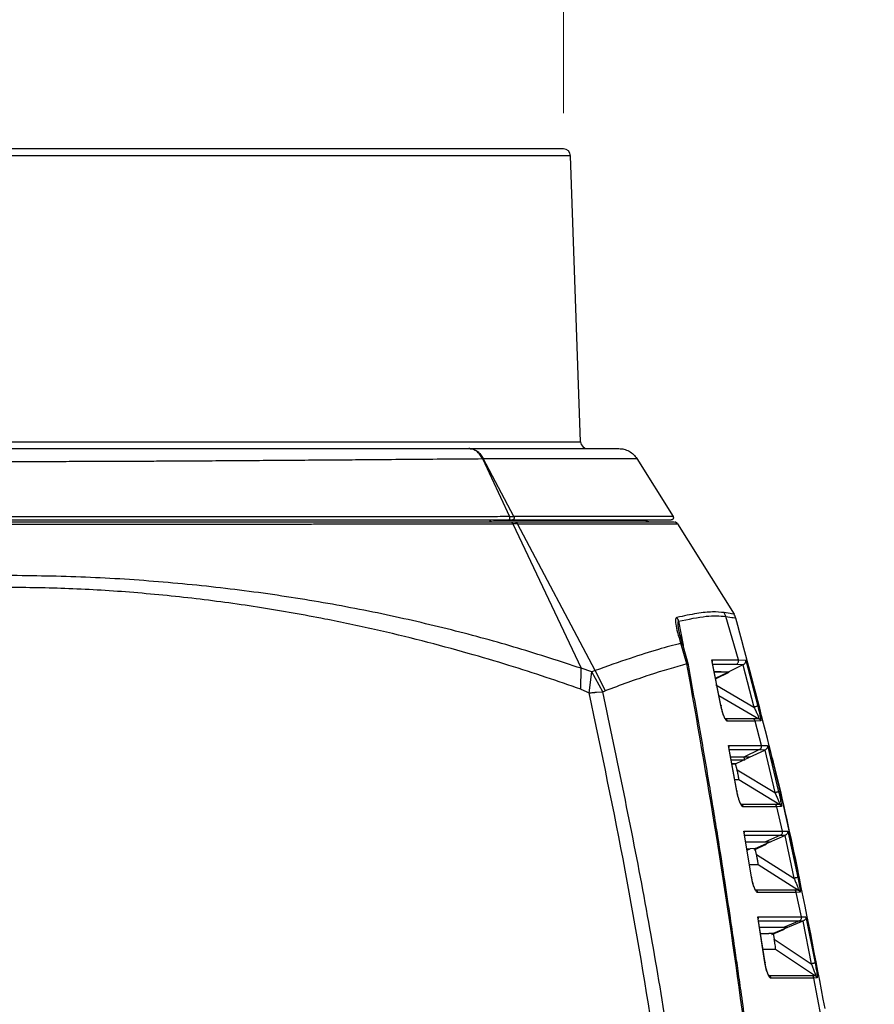
# Model space of a CAD drawing. Units: millimetres. Extents: x 12 to 408, y 5 to 292.
# Drawn here: x 330 to 354, y 237 to 264 of the extents above; entities that cross this region are included whole.
import ezdxf

# ---------------------------------------------------------------- set-up
doc = ezdxf.new("R2010")
doc.units = ezdxf.units.MM
doc.styles.add('SLDTEXTSTYLE0', font='TXT', dxfattribs={"width": 0.605})
doc.dimstyles.new('SLDDIMSTYLE0', dxfattribs={"dimtxt": 3.081982, "dimasz": 3, "dimexe": 0, "dimexo": 0.0625, "dimgap": 0.770496, "dimtad": 1, "dimdec": 0, "dimlfac": 5, "dimrnd": 1e-09, "dimzin": 12, "dimdsep": 46, "dimtxsty": 'SLDTEXTSTYLE0', "dimsah": 1, "dimcen": 0.09, "dimadec": 0, "dimazin": 3, "dimtfac": 1, "dimtofl": 0, "dimtmove": 0, "dimatfit": 3, "dimfxl": 0, "dimfrac": 2, "dimtolj": 1, "dimtzin": 12, "dimarcsym": 0})

# ---------------------------------------------------------------- blocks, each defined once
blk = doc.blocks.new('_D_9')
at = {"color": 7, "linetype": 'Continuous', "lineweight": 18}
for p, q in [((290.929, 220.179), (290.929, 282.784)), ((368.052, 220.179), (368.052, 282.784)), ((290.929, 281.784), (368.052, 281.784))]:
    blk.add_line(p, q, dxfattribs=at)
for points in [[(290.929, 281.784), (293.929, 281.034), (293.929, 282.534)], [(368.052, 281.784), (365.052, 282.534), (365.052, 281.034)]]:
    blk.add_solid(points, dxfattribs=at)
at = {"color": 7, "linetype": 'Continuous', "lineweight": 18, "insert": (325.963, 285.877), "char_height": 3.175, "attachment_point": 1, "style": 'SLDTEXTSTYLE0'}
blk.add_mtext('386', dxfattribs=at)
blk = doc.blocks.new('_D_11')
at = {"color": 7, "linetype": 'Continuous', "lineweight": 18}
for p, q in [((313.772, 261.784), (313.772, 273.784)), ((345.21, 261.784), (345.21, 273.784)), ((345.21, 272.784), (313.772, 272.784))]:
    blk.add_line(p, q, dxfattribs=at)
for points in [[(313.772, 272.784), (316.772, 272.034), (316.772, 273.534)], [(345.21, 272.784), (342.21, 273.534), (342.21, 272.034)]]:
    blk.add_solid(points, dxfattribs=at)
at = {"color": 7, "linetype": 'Continuous', "lineweight": 18, "insert": (325.963, 276.877), "char_height": 3.175, "attachment_point": 1, "style": 'SLDTEXTSTYLE0'}
blk.add_mtext('157', dxfattribs=at)

msp = doc.modelspace()

# ---------------------------------------------------------------- linework, layer by layer
at = {"color": 8, "linetype": 'Continuous', "lineweight": 25}
for p, q in [((345.4097, 260.5906), (313.5722, 260.5906)), ((313.2923, 252.5767), (345.6895, 252.5767)), ((348.4387, 247.5432), (348.5617, 246.8758)), ((349.5678, 245.4619), (350.6897, 244.8116)), ((350.2923, 243.6527), (350.2701, 243.7387)), ((350.3558, 241.1303), (350.443, 241.1691)), ((350.9578, 237.6264), (350.985, 237.6069))]:
    msp.add_line(p, q, dxfattribs=at)
at = {"color": 7, "linetype": 'Continuous', "lineweight": 25}
for p, q in [((345.6895, 252.5767), (345.4097, 260.5906)), ((342.572, 252.3837), (342.5556, 252.3837)), ((346.8307, 252.3793), (346.8259, 252.3793)), ((342.9393, 252.1014), (342.9575, 252.1015)), ((342.9393, 252.1014), (343.7025, 250.4754)), ((343.8218, 250.4755), (342.9575, 252.1015)), ((347.2672, 252.1016), (348.2833, 250.4755)), ((343.6649, 250.3837), (343.783, 250.3837)), ((343.7025, 250.4754), (343.8218, 250.4755)), ((343.8624, 250.3237), (343.7334, 250.3237)), ((347.5748, 250.3335), (347.5303, 250.3523)), ((347.5848, 250.3293), (347.5785, 250.3319)), ((348.3182, 250.3237), (348.3333, 250.3111)), ((348.3748, 250.2966), (348.3499, 250.3183)), ((343.9271, 250.2766), (343.796, 250.2765)), ((343.796, 250.2765), (345.7061, 246.2252)), ((346.0949, 246.1598), (343.9271, 250.2766)), ((348.4075, 250.2766), (349.9936, 247.7383)), ((349.7577, 247.6798), (349.7124, 247.7858)), ((350.1122, 246.458), (349.7577, 247.6798)), ((348.6722, 246.3508), (348.5008, 246.9252)), ((348.7112, 246.3198), (348.5693, 246.8511)), ((349.6203, 245.1914), (349.3689, 246.4581)), ((350.1122, 246.4581), (350.3184, 246.4506)), ((350.3184, 246.4506), (350.654, 245.165)), ((345.6991, 245.638), (345.7061, 246.2252)), ((346.0054, 246.1308), (345.7061, 246.2252)), ((346.0949, 246.1598), (346.0054, 246.1308)), ((346.0949, 246.1598), (346.3749, 245.5925)), ((349.6238, 245.1802), (349.3806, 246.4043)), ((350.2392, 246.3262), (349.8216, 246.1209)), ((350.0601, 246.3427), (350.2589, 246.3358)), ((350.2589, 246.3358), (350.2392, 246.3262)), ((350.2392, 246.3262), (350.5489, 245.1381)), ((345.9344, 245.5356), (346.0054, 246.1308)), ((346.3141, 245.5654), (346.0054, 246.1308)), ((349.6313, 246.1278), (349.4355, 246.128)), ((349.4355, 246.128), (349.6306, 246.1278)), ((349.4711, 245.9486), (349.8216, 246.1209)), ((349.4711, 245.9486), (349.8216, 246.1209)), ((349.4751, 245.9288), (349.8549, 246.1155)), ((349.6306, 246.1278), (349.8216, 246.1209)), ((349.8216, 246.1209), (349.6313, 246.1278)), ((345.6991, 245.638), (345.9344, 245.5356)), ((349.479, 245.7584), (350.5489, 245.1381)), ((346.1382, 245.5553), (346.3141, 245.5654)), ((346.3141, 245.5654), (346.3749, 245.5925)), ((350.6897, 244.8116), (350.5357, 244.8048)), ((350.7604, 244.0591), (350.582, 244.7424)), ((350.7365, 244.7494), (350.5822, 244.7424)), ((350.0677, 242.7869), (349.8356, 244.0596)), ((350.0714, 242.777), (349.8472, 244.0051)), ((350.7605, 244.0592), (350.9311, 244.0574)), ((350.9311, 244.0574), (351.2406, 242.7645)), ((350.034, 243.552), (350.428, 243.7366)), ((350.7074, 243.9448), (350.2687, 243.7387)), ((350.428, 243.7366), (350.2687, 243.7387)), ((350.428, 243.7366), (350.8497, 243.9341)), ((350.7074, 243.9448), (350.8696, 243.9434)), ((350.8696, 243.9434), (350.8497, 243.9341)), ((350.8497, 243.9341), (351.1351, 242.7399)), ((350.034, 243.552), (349.9306, 243.5505)), ((349.9307, 243.5498), (350.0345, 243.5496)), ((350.0746, 243.3832), (350.034, 243.552)), ((350.0746, 243.3832), (351.1351, 242.7399)), ((350.0112, 243.107), (350.122, 243.1068)), ((350.122, 243.1068), (351.269, 242.4111)), ((351.269, 242.4111), (351.1422, 242.4056)), ((351.3488, 241.6605), (351.1874, 242.3422)), ((351.3146, 242.3479), (351.1875, 242.3422)), ((350.4789, 240.3825), (350.2646, 241.6608)), ((350.4828, 240.3738), (350.276, 241.6058)), ((351.2931, 241.5472), (350.8498, 241.3499)), ((350.984, 241.3484), (351.4097, 241.5374)), ((351.2931, 241.5472), (351.4297, 241.5462)), ((351.3488, 241.6605), (351.4935, 241.6592)), ((351.4297, 241.5462), (351.4097, 241.5374)), ((351.4097, 241.5374), (351.6701, 240.3418)), ((351.4935, 241.6592), (351.776, 240.3643)), ((350.5556, 241.1418), (350.8979, 241.2938)), ((350.5843, 241.1709), (350.984, 241.3484)), ((350.984, 241.3484), (350.8498, 241.3499)), ((351.0161, 241.3463), (350.984, 241.3484)), ((350.3493, 241.1691), (350.443, 241.1691)), ((350.5843, 241.1709), (350.443, 241.169)), ((350.5843, 241.1709), (350.443, 241.1689)), ((350.6202, 241.0076), (350.5843, 241.1709)), ((350.6202, 241.0076), (351.6701, 240.3418)), ((350.6623, 240.7303), (351.7972, 240.0108)), ((351.7972, 240.0108), (351.6914, 240.0063)), ((351.8415, 239.9467), (351.7354, 239.9421)), ((351.8808, 239.2617), (351.7354, 239.9421)), ((350.8566, 237.978), (350.6589, 239.2619)), ((351.8808, 239.2616), (352.0053, 239.2608)), ((352.0053, 239.2608), (352.2612, 237.9645)), ((350.8606, 237.9705), (350.6701, 239.2066)), ((351.8227, 239.1495), (351.3751, 238.9611)), ((351.9193, 239.1405), (351.4897, 238.96)), ((351.8227, 239.1495), (351.9393, 239.1489)), ((351.9393, 239.1489), (351.9193, 239.1405)), ((351.9193, 239.1405), (352.155, 237.944)), ((351.0849, 238.7899), (350.9645, 238.7883)), ((351.0512, 238.7606), (351.4069, 238.9101)), ((351.4897, 238.9601), (351.0849, 238.7899)), ((351.4897, 238.96), (351.0849, 238.7899)), ((351.0849, 238.7899), (351.1164, 238.6315)), ((351.4897, 238.96), (351.3751, 238.9611)), ((351.4897, 238.9601), (351.3751, 238.9611)), ((351.1164, 238.6315), (352.155, 237.944)), ((351.1533, 238.3534), (352.2753, 237.6106)), ((352.2753, 237.6106), (352.1861, 237.607)), ((352.3184, 237.5456), (352.2289, 237.542)), ((352.4342, 236.4592), (352.2289, 237.542))]:
    msp.add_line(p, q, dxfattribs=at)
for centre, start, end in [((345.2098, 260.5837), 2, 90), ((345.8894, 252.5837), 182, 270)]:
    msp.add_arc(centre, 0.2, start, end, dxfattribs=at)
for points, knots in [([(345.2098, 260.7837), (345.1972, 260.7837), (345.172, 260.7837), (344.9642, 260.7837), (344.6237, 260.7837), (344.1261, 260.7837), (343.4737, 260.7837), (342.6674, 260.7837), (341.7142, 260.7837), (340.6257, 260.7837), (339.4183, 260.7837), (338.1122, 260.7837), (336.7302, 260.7837), (335.2964, 260.7837), (333.8351, 260.7837), (332.3774, 260.7837), (330.9291, 260.7837), (329.4909, 260.7837), (328.0528, 260.7837), (326.6045, 260.7837), (325.1467, 260.7837), (323.6855, 260.7837), (322.2517, 260.7837), (320.8696, 260.7837), (319.5635, 260.7837), (318.3562, 260.7837), (317.2677, 260.7837), (316.3144, 260.7837), (315.5081, 260.7837), (314.8558, 260.7837), (314.3581, 260.7837), (314.0177, 260.7837), (313.8098, 260.7837), (313.7846, 260.7837), (313.772, 260.7837)], [0, 0, 0, 0, 0.0291237, 0.0582485, 0.0887343, 0.1199939, 0.1519014, 0.1843127, 0.2170688, 0.25, 0.2829312, 0.3156873, 0.3480986, 0.3800061, 0.4112657, 0.4417514, 0.4708746, 0.5, 0.5291232, 0.5582485, 0.5887343, 0.6199939, 0.6519014, 0.6843127, 0.7170688, 0.75, 0.7829312, 0.8156873, 0.8480986, 0.8800061, 0.9112657, 0.9417514, 0.9708752, 1, 1, 1, 1]), ([(329.4909, 252.3837), (330.1087, 252.3837), (331.344, 252.3837), (333.1758, 252.3837), (334.9648, 252.3837), (336.6895, 252.3837), (338.3322, 252.3837), (339.8703, 252.3837), (341.301, 252.3837), (342.1375, 252.3837), (342.5556, 252.3837)], [0, 0, 0, 0, 0.1253201, 0.2506044, 0.375826, 0.5007736, 0.6256199, 0.750518, 0.875289, 1, 1, 1, 1]), ([(342.9393, 252.1014), (342.9168, 252.1423), (342.8712, 252.2252), (342.7755, 252.3147), (342.6683, 252.373), (342.5926, 252.3802), (342.5556, 252.3837)], [0, 0, 0, 0, 0.24952, 0.5048156, 0.7575839, 1, 1, 1, 1]), ([(342.572, 252.3837), (342.6098, 252.3801), (342.6865, 252.3728), (342.7946, 252.3135), (342.8899, 252.2239), (342.9352, 252.1419), (342.9575, 252.1015)], [0, 0, 0, 0, 0.24594958, 0.50000042, 0.75404239, 1, 1, 1, 1]), ([(342.572, 252.3837), (342.8593, 252.3837), (343.4713, 252.3837), (344.3087, 252.3837), (345.0897, 252.3837), (345.7018, 252.3837), (346.1463, 252.3837), (346.445, 252.3837), (346.637, 252.3837), (346.7414, 252.3837), (346.753, 252.3837), (346.7583, 252.3837)], [0, 0, 0, 0, 0.1104256, 0.2352986, 0.3705824, 0.5101675, 0.620797, 0.7274077, 0.8270776, 0.9202671, 1, 1, 1, 1]), ([(346.7583, 252.3837), (346.8081, 252.3801), (346.9094, 252.3728), (347.052, 252.3135), (347.1779, 252.224), (347.2377, 252.142), (347.2672, 252.1016)], [0, 0, 0, 0, 0.2459489, 0.4999884, 0.7540384, 1, 1, 1, 1]), ([(329.4909, 252.0237), (329.6954, 252.0238), (330.1076, 252.0239), (330.7299, 252.0246), (331.3602, 252.0259), (331.9975, 252.0277), (332.6409, 252.0299), (333.2708, 252.0326), (333.9077, 252.0358), (334.5716, 252.0395), (335.2985, 252.0439), (336.0842, 252.0491), (336.9127, 252.0549), (337.7557, 252.061), (338.587, 252.0672), (339.392, 252.0734), (340.229, 252.0801), (341.1103, 252.0872), (342.0466, 252.0944), (342.6347, 252.099), (342.9393, 252.1014)], [0, 0, 0, 0, 0.0402464, 0.0811239, 0.1226266, 0.1647479, 0.2074827, 0.2508312, 0.2910963, 0.3362468, 0.3862843, 0.4412072, 0.5010129, 0.5634364, 0.6258519, 0.6882569, 0.7506526, 0.8275759, 0.9107068, 1, 1, 1, 1]), ([(342.9575, 252.1015), (343.3978, 252.1015), (344.2784, 252.1015), (345.3407, 252.1016), (346.1955, 252.1016), (346.8073, 252.1016), (347.195, 252.1016), (347.2431, 252.1016), (347.2672, 252.1016)], [0, 0, 0, 0, 0.1666574, 0.3333278, 0.5000061, 0.6666829, 0.8333499, 1, 1, 1, 1]), ([(343.7025, 250.4754), (343.642, 250.4753), (343.476, 250.4752), (343.1512, 250.4749), (342.6738, 250.4745), (342.1479, 250.4741), (341.6085, 250.4737), (341.0943, 250.4733), (340.5128, 250.4729), (339.8604, 250.4724), (339.1338, 250.4719), (338.3301, 250.4714), (337.4924, 250.4708), (336.7048, 250.4702), (336.0578, 250.4698), (335.6061, 250.4695), (335.3221, 250.4693), (335.0604, 250.4691), (334.7451, 250.4689), (334.3677, 250.4688), (333.9598, 250.4689), (333.5109, 250.4686), (333.0374, 250.4683), (332.581, 250.4681), (332.1427, 250.468), (331.6711, 250.4679), (331.1691, 250.4678), (330.6365, 250.4677), (330.0738, 250.4677), (329.6885, 250.4677), (329.4909, 250.4677)], [0, 0, 0, 0, 0.01682948, 0.04618885, 0.08807661, 0.1424908, 0.17921226, 0.22002507, 0.26492898, 0.31392367, 0.3670095, 0.42418676, 0.48545506, 0.54133056, 0.58454768, 0.61510552, 0.6308999, 0.64051584, 0.66651832, 0.69257429, 0.71390976, 0.74547904, 0.77902595, 0.80461392, 0.83256424, 0.86235989, 0.89400103, 0.9274885, 0.96282247, 1, 1, 1, 1]), ([(329.4909, 250.3837), (330.1613, 250.3837), (331.5099, 250.3837), (333.2886, 250.3837), (334.83, 250.3837), (336.1447, 250.3837), (337.4518, 250.3837), (338.7091, 250.3837), (339.8871, 250.3837), (340.9644, 250.3837), (341.951, 250.3837), (342.8522, 250.3837), (343.3973, 250.3837), (343.6649, 250.3837)], [0, 0, 0, 0, 0.1264902, 0.2544829, 0.3390002, 0.4254576, 0.5145239, 0.6042144, 0.6892392, 0.7715912, 0.8502963, 0.9265175, 1, 1, 1, 1]), ([(343.7334, 250.3237), (343.445, 250.3237), (342.8606, 250.3237), (341.8964, 250.3237), (340.8833, 250.3237), (339.8323, 250.3237), (338.7337, 250.3237), (337.6648, 250.3237), (336.6475, 250.3237), (335.7348, 250.3237), (334.8254, 250.3237), (333.8832, 250.3237), (332.892, 250.3237), (331.8137, 250.3237), (330.6784, 250.3237), (329.8868, 250.3237), (329.4909, 250.3237)], [0, 0, 0, 0, 0.07856992, 0.15919309, 0.24143013, 0.3189011, 0.39655256, 0.47926984, 0.54238084, 0.60333478, 0.66130863, 0.72081689, 0.78582954, 0.85115744, 0.92556954, 1, 1, 1, 1]), ([(343.2124, 250.3237), (343.2061, 250.3243), (343.1932, 250.3256), (343.1751, 250.3361), (343.1593, 250.3521), (343.1521, 250.3666), (343.1485, 250.3737)], [0, 0, 0, 0, 0.2456733, 0.4999692, 0.7543545, 1, 1, 1, 1]), ([(343.6649, 250.3837), (343.6683, 250.384), (343.6756, 250.3846), (343.6863, 250.3904), (343.6963, 250.4002), (343.7042, 250.4141), (343.7088, 250.4305), (343.7096, 250.4472), (343.7076, 250.4626), (343.7041, 250.4712), (343.7025, 250.4754)], [0, 0, 0, 0, 0.1093727, 0.23114, 0.3627483, 0.5000241, 0.6372081, 0.7689085, 0.8906432, 1, 1, 1, 1]), ([(343.796, 250.2765), (343.7923, 250.2833), (343.7849, 250.2972), (343.7693, 250.3121), (343.7518, 250.3219), (343.7394, 250.3231), (343.7334, 250.3237)], [0, 0, 0, 0, 0.2494607, 0.5047399, 0.7575425, 1, 1, 1, 1]), ([(343.8218, 250.4755), (343.8235, 250.4713), (343.827, 250.4626), (343.8292, 250.4473), (343.8283, 250.4305), (343.8236, 250.4142), (343.8155, 250.4002), (343.8051, 250.3904), (343.794, 250.3846), (343.7865, 250.384), (343.783, 250.3837)], [0, 0, 0, 0, 0.1093454, 0.2311049, 0.3627713, 0.4999791, 0.6372772, 0.7689355, 0.890659, 1, 1, 1, 1]), ([(343.783, 250.3837), (344.0719, 250.3837), (344.6732, 250.3837), (345.4963, 250.3837), (346.275, 250.3837), (346.9601, 250.3837), (347.5225, 250.3837), (347.9279, 250.3837), (348.1851, 250.3837), (348.2166, 250.3837), (348.2324, 250.3837)], [0, 0, 0, 0, 0.1041965, 0.2168889, 0.3383611, 0.466979, 0.5996374, 0.7333207, 0.8666375, 1, 1, 1, 1]), ([(348.2833, 250.4755), (348.2784, 250.4755), (348.2693, 250.4755), (348.2054, 250.4755), (348.134, 250.4755), (348.0691, 250.4755), (348.0199, 250.4755), (347.9755, 250.4754), (347.9127, 250.4754), (347.8195, 250.4754), (347.6888, 250.4755), (347.5655, 250.4755), (347.4574, 250.4755), (347.37, 250.4755), (347.2784, 250.4756), (347.1826, 250.4756), (347.0825, 250.4757), (346.9685, 250.4758), (346.8082, 250.4757), (346.6094, 250.4756), (346.3931, 250.4754), (346.1911, 250.4754), (345.9882, 250.4754), (345.7682, 250.4754), (345.5435, 250.4754), (345.1596, 250.4756), (344.6069, 250.4753), (344.0773, 250.4754), (343.8218, 250.4755)], [0, 0, 0, 0, 0.0745918, 0.1371543, 0.1876602, 0.2176213, 0.2407939, 0.2571793, 0.2754329, 0.3173702, 0.3593026, 0.4012313, 0.4231934, 0.4451549, 0.467116, 0.4890765, 0.5110363, 0.5329951, 0.5611246, 0.6079402, 0.6459333, 0.6761678, 0.7101673, 0.7441645, 0.7781598, 0.8101107, 0.908383, 1, 1, 1, 1]), ([(343.8624, 250.3237), (343.8687, 250.3231), (343.8816, 250.3218), (343.8998, 250.312), (343.9158, 250.297), (343.9234, 250.2834), (343.9271, 250.2766)], [0, 0, 0, 0, 0.2459614, 0.499992, 0.7540389, 1, 1, 1, 1]), ([(348.3045, 250.3237), (348.3037, 250.3237), (348.2967, 250.3237), (348.2466, 250.3237), (348.1565, 250.3237), (348.0352, 250.3237), (347.8929, 250.3237), (347.7332, 250.3237), (347.5624, 250.3237), (347.386, 250.3237), (347.1919, 250.3237), (346.9802, 250.3237), (346.7508, 250.3237), (346.4591, 250.3237), (346.0932, 250.3237), (345.639, 250.3237), (345.1842, 250.3237), (344.7389, 250.3237), (344.3138, 250.3237), (344.0129, 250.3237), (343.8624, 250.3237)], [0, 0, 0, 0, 0.0082006, 0.0767428, 0.145416, 0.2040181, 0.2627175, 0.321603, 0.3694233, 0.4171464, 0.46482, 0.5124917, 0.5602094, 0.6080207, 0.6818986, 0.7556682, 0.8295059, 0.8863626, 0.9431672, 1, 1, 1, 1]), ([(347.5615, 250.3369), (347.554, 250.3421), (347.5393, 250.3521), (347.5298, 250.367), (347.5251, 250.3744)], [0, 0, 0, 0, 0.50614955, 1, 1, 1, 1]), ([(347.6159, 250.3237), (347.6046, 250.3248), (347.5822, 250.3271), (347.5507, 250.3445), (347.5366, 250.3636), (347.5292, 250.3737)], [0, 0, 0, 0, 0.3222881, 0.6445619, 1, 1, 1, 1]), ([(347.5848, 250.329), (347.5841, 250.3291), (347.5724, 250.331), (347.5508, 250.3451), (347.5367, 250.3638), (347.5292, 250.3737)], [0, 0, 0, 0, 0.0280772, 0.4902577, 1, 1, 1, 1]), ([(348.2833, 250.4755), (348.2855, 250.4713), (348.2901, 250.4626), (348.293, 250.4473), (348.2918, 250.4305), (348.2856, 250.4142), (348.275, 250.4002), (348.2615, 250.3904), (348.2469, 250.3846), (348.2371, 250.384), (348.2324, 250.3837)], [0, 0, 0, 0, 0.1093489, 0.2311107, 0.3627786, 0.4999869, 0.6372148, 0.7689277, 0.8906637, 1, 1, 1, 1]), ([(348.4075, 250.2766), (348.4006, 250.2856), (348.3868, 250.3034), (348.3563, 250.3203), (348.3339, 250.3225), (348.3227, 250.3237)], [0, 0, 0, 0, 0.3332617, 0.6665564, 1, 1, 1, 1]), ([(348.4038, 250.2761), (348.3989, 250.283), (348.3888, 250.297), (348.374, 250.3064), (348.3665, 250.3111)], [0, 0, 0, 0, 0.4943168, 1, 1, 1, 1]), ([(329.4909, 250.2637), (329.87, 250.2637), (330.6311, 250.2637), (331.7739, 250.2641), (332.8279, 250.2646), (333.8258, 250.2652), (334.7949, 250.266), (335.5628, 250.2667), (336.1028, 250.2672), (336.3945, 250.2675), (336.6906, 250.2678), (336.9909, 250.2681), (337.2951, 250.2684), (337.6051, 250.2688), (337.969, 250.2692), (338.3629, 250.2698), (338.7781, 250.2704), (339.1593, 250.2707), (339.4696, 250.2709), (339.7182, 250.2712), (339.9169, 250.2714), (340.1103, 250.2718), (340.3002, 250.2721), (340.4887, 250.2724), (340.6922, 250.2726), (340.9046, 250.2729), (341.1612, 250.2731), (341.3823, 250.2734), (341.5732, 250.2737), (341.6987, 250.2738), (341.8329, 250.274), (341.9758, 250.2742), (342.127, 250.2744), (342.2862, 250.2746), (342.4437, 250.2748), (342.642, 250.275), (342.9211, 250.2754), (343.326, 250.2759), (343.6254, 250.2763), (343.796, 250.2765)], [0, 0, 0, 0, 0.0709343, 0.1424395, 0.2145124, 0.270046, 0.3325935, 0.4010668, 0.4199826, 0.4393052, 0.4590347, 0.4791708, 0.4997137, 0.5206633, 0.5424116, 0.5745751, 0.602544, 0.6298566, 0.655819, 0.6695285, 0.6840803, 0.6994746, 0.7123637, 0.7264621, 0.7418525, 0.7585351, 0.7750922, 0.801186, 0.8103932, 0.820379, 0.8311432, 0.8426859, 0.855007, 0.8681066, 0.8819847, 0.8942698, 0.9180348, 0.9532795, 1, 1, 1, 1]), ([(345.7061, 246.2252), (345.1219, 246.4165), (343.9525, 246.7994), (342.0815, 247.31), (340.132, 247.7616), (338.104, 248.1419), (336.0111, 248.4451), (333.867, 248.6631), (331.688, 248.8011), (330.2233, 248.8183), (329.4909, 248.8269)], [0, 0, 0, 0, 0.1244081, 0.249034, 0.3738691, 0.4988904, 0.6240618, 0.749321, 0.8746443, 1, 1, 1, 1]), ([(345.6991, 245.638), (345.3772, 245.7501), (344.717, 245.98), (343.6635, 246.3166), (342.5064, 246.6598), (341.2521, 246.9979), (339.9116, 247.3205), (338.4133, 247.637), (336.7483, 247.9328), (334.92, 248.1853), (333.0782, 248.3649), (331.2646, 248.4752), (330.0738, 248.488), (329.4909, 248.4943)], [0, 0, 0, 0, 0.0686352, 0.1407675, 0.2167709, 0.3007835, 0.385514, 0.4715934, 0.5788716, 0.6872121, 0.7957045, 0.8999949, 1, 1, 1, 1]), ([(348.3914, 247.6502), (348.3832, 247.6462), (348.3652, 247.6373), (348.3464, 247.5823), (348.3533, 247.4502), (348.4059, 247.219), (348.4674, 247.0285), (348.5008, 246.9252)], [0, 0, 0, 0, 0.0696897, 0.1518166, 0.3592187, 0.6528843, 1, 1, 1, 1]), ([(349.7124, 247.7858), (349.6087, 247.7957), (349.3973, 247.816), (348.9594, 247.7725), (348.583, 247.6915), (348.3914, 247.6502)], [0, 0, 0, 0, 0.3209038, 0.6542279, 1, 1, 1, 1]), ([(348.4387, 247.5432), (348.4327, 247.5617), (348.4207, 247.5991), (348.4012, 247.6331), (348.3914, 247.6502)], [0, 0, 0, 0, 0.4951608, 1, 1, 1, 1]), ([(348.4387, 247.5432), (348.7124, 247.6013), (349.2598, 247.7175), (349.5917, 247.6924), (349.7577, 247.6798)], [0, 0, 0, 0, 0.5000227, 1, 1, 1, 1]), ([(349.9936, 247.7383), (349.9812, 247.7403), (349.9563, 247.7444), (349.7937, 247.772), (349.7124, 247.7858)], [0, 0, 0, 0, 0.5000025, 1, 1, 1, 1]), ([(349.7577, 247.6798), (349.8392, 247.6664), (350.0023, 247.6394), (350.0273, 247.6354), (350.0398, 247.6333)], [0, 0, 0, 0, 0.4998046, 1, 1, 1, 1]), ([(350.0398, 247.6333), (350.0369, 247.643), (350.031, 247.6624), (350.0167, 247.698), (350.0027, 247.7225), (349.9936, 247.7383)], [0, 0, 0, 0, 0.2639082, 0.52783, 1, 1, 1, 1]), ([(352.5412, 236.6917), (352.2745, 238.0848), (351.7894, 240.6189), (350.9438, 244.2656), (350.3412, 246.5105), (350.0398, 247.6333)], [0, 0, 0, 0, 0.3789687, 0.6893565, 1, 1, 1, 1]), ([(348.5724, 246.8422), (348.5471, 246.9176), (348.4976, 247.0654), (348.4658, 247.2014), (348.4502, 247.2681)], [0, 0, 0, 0, 0.5094728, 1, 1, 1, 1]), ([(348.5008, 246.9252), (348.2954, 246.8716), (347.8606, 246.7581), (347.0655, 246.5075), (346.429, 246.2795), (346.0949, 246.1598)], [0, 0, 0, 0, 0.2983226, 0.6317268, 1, 1, 1, 1]), ([(349.3689, 246.4581), (349.5197, 246.4581), (349.8212, 246.458), (350.0152, 246.458), (350.1122, 246.458)], [0, 0, 0, 0, 0.5000013, 1, 1, 1, 1]), ([(349.3689, 246.4581), (349.374, 246.4465), (349.3818, 246.4287), (349.38, 246.4105), (349.3794, 246.4041)], [0, 0, 0, 0, 0.651042, 1, 1, 1, 1]), ([(350.0601, 246.3427), (350.0703, 246.3492), (350.0896, 246.3614), (350.1079, 246.3903), (350.1175, 246.4232), (350.114, 246.446), (350.1122, 246.458)], [0, 0, 0, 0, 0.2645179, 0.4999687, 0.7354629, 1, 1, 1, 1]), ([(350.2589, 246.3358), (350.2642, 246.3387), (350.2752, 246.3447), (350.2938, 246.3608), (350.3111, 246.3854), (350.3215, 246.418), (350.3195, 246.4394), (350.3184, 246.4506)], [0, 0, 0, 0, 0.1071438, 0.224627, 0.4632971, 0.7202106, 1, 1, 1, 1]), ([(348.6722, 246.3508), (348.3354, 246.2559), (347.662, 246.0662), (346.8039, 245.7504), (346.3749, 245.5925)], [0, 0, 0, 0, 0.50005981, 1, 1, 1, 1]), ([(350.8417, 231.7655), (350.6396, 233.4048), (350.2354, 236.6836), (349.5167, 241.5549), (348.9536, 244.7521), (348.6721, 246.3508)], [0, 0, 0, 0, 0.3333278, 0.6666601, 1, 1, 1, 1]), ([(350.882, 231.7573), (350.8299, 232.1965), (350.7281, 233.0542), (350.5745, 234.2775), (350.4313, 235.3783), (350.3037, 236.3276), (350.1934, 237.1259), (350.0983, 237.7984), (349.9995, 238.4847), (349.8793, 239.302), (349.7218, 240.3422), (349.5276, 241.5822), (349.2929, 243.0198), (349.0197, 244.6242), (348.8157, 245.7438), (348.7103, 246.3225)], [0, 0, 0, 0, 0.0892889, 0.1743811, 0.2492758, 0.313973, 0.3684726, 0.4127742, 0.4518839, 0.5093828, 0.580822, 0.6662025, 0.7655248, 0.8787904, 1, 1, 1, 1]), ([(345.9344, 245.5356), (345.9699, 245.5394), (346.0232, 245.5452), (346.0815, 245.5505), (346.1101, 245.553), (346.1242, 245.5541), (346.1312, 245.5547), (346.1347, 245.555), (346.1364, 245.5551), (346.1373, 245.5552), (346.1378, 245.5552), (346.1381, 245.5552), (346.1381, 245.5552), (346.1382, 245.5553)], [0, 0, 0, 0, 0.499333, 0.7495833, 0.8747792, 0.9373876, 0.9686919, 0.9843435, 0.9921735, 0.996085, 0.9988065, 0.9995947, 1, 1, 1, 1]), ([(349.2175, 199.5511), (349.3281, 201.2728), (349.5492, 204.7164), (349.6664, 209.9029), (349.6269, 215.094), (349.4155, 220.2833), (349.0395, 225.4308), (348.5041, 230.5291), (347.8107, 235.5696), (346.9713, 240.5799), (346.2801, 243.8837), (345.9344, 245.5356)], [0, 0, 0, 0, 0.11200287, 0.22401257, 0.33601703, 0.44801983, 0.56002155, 0.67001938, 0.78001409, 0.89000739, 1, 1, 1, 1]), ([(349.7916, 199.569), (349.8453, 200.4415), (349.9549, 202.2233), (350.0662, 204.9577), (350.1366, 207.806), (350.1559, 210.7239), (350.1238, 213.5407), (350.0531, 216.0484), (349.9595, 218.2638), (349.8462, 220.3298), (349.7044, 222.4261), (349.5393, 224.4753), (349.3621, 226.3792), (349.0328, 229.5443), (348.4598, 234.0133), (347.515, 239.8354), (346.7136, 243.6589), (346.3141, 245.5654)], [0, 0, 0, 0, 0.0567901, 0.1159626, 0.1775143, 0.241442, 0.3049234, 0.359823, 0.4037436, 0.4483551, 0.4936575, 0.5396504, 0.5813568, 0.6173909, 0.745625, 0.8731607, 1, 1, 1, 1]), ([(349.8054, 244.7425), (349.7983, 244.7444), (349.7841, 244.7484), (349.7597, 244.7793), (349.7361, 244.82), (349.7038, 244.89), (349.6592, 245.016), (349.6344, 245.1279), (349.6203, 245.1914)], [0, 0, 0, 0, 0.1133035, 0.229366, 0.3254798, 0.4276946, 0.6750707, 1, 1, 1, 1]), ([(349.6203, 245.1914), (349.6221, 245.1902), (349.6258, 245.188), (349.627, 245.1841), (349.6235, 245.181), (349.6221, 245.1798)], [0, 0, 0, 0, 0.3844231, 0.7501766, 1, 1, 1, 1]), ([(349.7376, 244.8195), (349.734, 244.8258), (349.7266, 244.8389), (349.7048, 244.8869), (349.6765, 244.9658), (349.6454, 245.0731), (349.6306, 245.1463), (349.6231, 245.1831)], [0, 0, 0, 0, 0.1096988, 0.2270976, 0.476289, 0.7360328, 1, 1, 1, 1]), ([(350.654, 245.165), (350.6531, 245.1647), (350.6514, 245.1643), (350.6414, 245.1617), (350.622, 245.1568), (350.5949, 245.1499), (350.5698, 245.1435), (350.556, 245.1399), (350.5489, 245.1381)], [0, 0, 0, 0, 0.1371585, 0.2676044, 0.5000071, 0.7323974, 0.8628432, 1, 1, 1, 1]), ([(350.5489, 245.1381), (350.566, 245.1023), (350.5997, 245.0314), (350.6454, 244.9308), (350.6768, 244.8572), (350.6886, 244.8238), (350.691, 244.8133), (350.6901, 244.8122), (350.6897, 244.8116)], [0, 0, 0, 0, 0.2653311, 0.5257913, 0.7728687, 0.8887083, 0.9447411, 1, 1, 1, 1]), ([(350.654, 245.165), (350.6704, 245.0989), (350.6994, 244.9822), (350.725, 244.8605), (350.7356, 244.7987), (350.7391, 244.7701), (350.7396, 244.7528), (350.7375, 244.7505), (350.7365, 244.7494)], [0, 0, 0, 0, 0.3538785, 0.6246487, 0.731638, 0.8324793, 0.9172131, 1, 1, 1, 1]), ([(350.5357, 244.8048), (350.4367, 244.8049), (350.2387, 244.805), (349.9199, 244.8049), (349.7605, 244.8049)], [0, 0, 0, 0, 0.4999873, 1, 1, 1, 1]), ([(349.8054, 244.7425), (349.8037, 244.7482), (349.8003, 244.7601), (349.7908, 244.7769), (349.7778, 244.7929), (349.7663, 244.8008), (349.7605, 244.8049)], [0, 0, 0, 0, 0.2226427, 0.4652741, 0.7257802, 1, 1, 1, 1]), ([(350.582, 244.7424), (350.5801, 244.7487), (350.5762, 244.7615), (350.5656, 244.7787), (350.5522, 244.7938), (350.5412, 244.8012), (350.5357, 244.8048)], [0, 0, 0, 0, 0.247449, 0.4999595, 0.7525229, 1, 1, 1, 1]), ([(350.7365, 244.7494), (350.7346, 244.7557), (350.7306, 244.7685), (350.7199, 244.7856), (350.7064, 244.8007), (350.6952, 244.808), (350.6897, 244.8116)], [0, 0, 0, 0, 0.247446, 0.4999785, 0.7525066, 1, 1, 1, 1]), ([(350.582, 244.7424), (350.4828, 244.7424), (350.2845, 244.7426), (349.9651, 244.7425), (349.8054, 244.7425)], [0, 0, 0, 0, 0.4999927, 1, 1, 1, 1]), ([(349.8356, 244.0596), (350.0297, 244.0594), (350.4179, 244.0591), (350.6462, 244.0591), (350.7604, 244.0591)], [0, 0, 0, 0, 0.5000011, 1, 1, 1, 1]), ([(349.8356, 244.0596), (349.8406, 244.048), (349.8485, 244.0299), (349.8467, 244.0115), (349.846, 244.0049)], [0, 0, 0, 0, 0.64121405, 1, 1, 1, 1]), ([(350.7074, 243.9449), (350.7176, 243.9512), (350.7369, 243.9631), (350.7554, 243.9915), (350.7653, 244.0242), (350.7621, 244.0471), (350.7604, 244.0591)], [0, 0, 0, 0, 0.2644499, 0.5000028, 0.7355763, 1, 1, 1, 1]), ([(350.9311, 244.0574), (350.9317, 244.0536), (350.9332, 244.0425), (350.9318, 244.0206), (350.9227, 243.9922), (350.905, 243.9678), (350.8861, 243.952), (350.875, 243.9462), (350.8696, 243.9434)], [0, 0, 0, 0, 0.0972107, 0.2800953, 0.5369553, 0.7755072, 0.8925166, 1, 1, 1, 1]), ([(350.2686, 243.7388), (350.1716, 243.7389), (350.0733, 243.7389), (349.8983, 243.7391), (349.8962, 243.7391)], [0, 0, 0, 0, 0.98799972, 1, 1, 1, 1]), ([(351.0232, 243.8348), (351.051, 243.7281), (351.3354, 242.6363), (351.5676, 241.5317), (351.7772, 240.5352)], [0, 0, 0, 0, 0.0977274, 1, 1, 1, 1]), ([(350.2923, 243.6527), (350.1946, 243.6528), (350.0947, 243.6528), (349.9159, 243.653), (349.9119, 243.653)], [0, 0, 0, 0, 0.9777832, 1, 1, 1, 1]), ([(350.122, 243.1068), (350.123, 243.1078), (350.1251, 243.1098), (350.1247, 243.1265), (350.1219, 243.1518), (350.1145, 243.1992), (350.0992, 243.2776), (350.0831, 243.3469), (350.0746, 243.3832)], [0, 0, 0, 0, 0.1020305, 0.2071512, 0.3206263, 0.4409996, 0.7068378, 1, 1, 1, 1]), ([(350.2478, 242.3422), (350.2405, 242.3442), (350.2259, 242.3481), (350.1939, 242.3878), (350.1526, 242.4703), (350.1039, 242.6124), (350.0808, 242.7238), (350.0677, 242.7869)], [0, 0, 0, 0, 0.1132064, 0.22959377, 0.42783533, 0.67562005, 1, 1, 1, 1]), ([(350.1796, 242.4214), (350.1759, 242.4277), (350.1684, 242.4409), (350.1473, 242.4881), (350.1203, 242.5655), (350.0912, 242.671), (350.0776, 242.7434), (350.0707, 242.7799)], [0, 0, 0, 0, 0.1099806, 0.2275171, 0.4766827, 0.7362302, 1, 1, 1, 1]), ([(351.2406, 242.7645), (351.2397, 242.7643), (351.238, 242.7639), (351.2279, 242.7616), (351.2085, 242.757), (351.1812, 242.7507), (351.156, 242.7448), (351.1422, 242.7415), (351.1351, 242.7399)], [0, 0, 0, 0, 0.13714515, 0.26759153, 0.50000178, 0.73240825, 0.86285687, 1, 1, 1, 1]), ([(351.1351, 242.7399), (351.1514, 242.7038), (351.1837, 242.6323), (351.2272, 242.531), (351.2571, 242.4569), (351.2682, 242.4233), (351.2703, 242.4128), (351.2694, 242.4116), (351.269, 242.4111)], [0, 0, 0, 0, 0.2653298, 0.5257697, 0.772825, 0.8886907, 0.944738, 1, 1, 1, 1]), ([(351.2406, 242.7645), (351.2554, 242.6996), (351.2818, 242.5831), (351.3051, 242.4603), (351.3147, 242.3968), (351.3176, 242.368), (351.3176, 242.3511), (351.3156, 242.349), (351.3146, 242.3479)], [0, 0, 0, 0, 0.3467329, 0.6221532, 0.7325917, 0.8365349, 0.9191664, 1, 1, 1, 1]), ([(351.1422, 242.4056), (351.0283, 242.4056), (350.8006, 242.4057), (350.403, 242.4056), (350.2042, 242.4056)], [0, 0, 0, 0, 0.5000023, 1, 1, 1, 1]), ([(350.2478, 242.3422), (350.2462, 242.348), (350.243, 242.3599), (350.2339, 242.377), (350.2212, 242.3932), (350.21, 242.4014), (350.2042, 242.4056)], [0, 0, 0, 0, 0.22260495, 0.46528611, 0.72579897, 1, 1, 1, 1]), ([(351.1874, 242.3422), (351.0733, 242.3423), (350.8452, 242.3424), (350.4469, 242.3423), (350.2478, 242.3422)], [0, 0, 0, 0, 0.5000093, 1, 1, 1, 1]), ([(351.1874, 242.3422), (351.1856, 242.3486), (351.1819, 242.3615), (351.1716, 242.3789), (351.1585, 242.3942), (351.1476, 242.4018), (351.1422, 242.4056)], [0, 0, 0, 0, 0.2474712, 0.4999834, 0.7525268, 1, 1, 1, 1]), ([(351.3146, 242.3479), (351.3127, 242.3542), (351.309, 242.3671), (351.2986, 242.3845), (351.2854, 242.3998), (351.2744, 242.4073), (351.269, 242.4111)], [0, 0, 0, 0, 0.24747386, 0.49999818, 0.75252922, 1, 1, 1, 1]), ([(350.2646, 241.6608), (350.4983, 241.6607), (350.9656, 241.6605), (351.221, 241.6605), (351.3488, 241.6605)], [0, 0, 0, 0, 0.4999916, 1, 1, 1, 1]), ([(350.2646, 241.6608), (350.2696, 241.6492), (350.2775, 241.6309), (350.2756, 241.6124), (350.2749, 241.6056)], [0, 0, 0, 0, 0.6331179, 1, 1, 1, 1]), ([(351.293, 241.5474), (351.3034, 241.5535), (351.3231, 241.5649), (351.3423, 241.593), (351.3529, 241.6254), (351.3502, 241.6484), (351.3488, 241.6605)], [0, 0, 0, 0, 0.26451761, 0.50008714, 0.73555256, 1, 1, 1, 1]), ([(351.4935, 241.6592), (351.4939, 241.6553), (351.4953, 241.6442), (351.4934, 241.6223), (351.4838, 241.594), (351.4656, 241.57), (351.4463, 241.5545), (351.4351, 241.5489), (351.4297, 241.5462)], [0, 0, 0, 0, 0.09716249, 0.28006008, 0.53695877, 0.77551507, 0.89254059, 1, 1, 1, 1]), ([(350.8498, 241.3501), (350.7389, 241.3502), (350.6078, 241.3502), (350.3576, 241.3504), (350.3189, 241.3504)], [0, 0, 0, 0, 0.8452262, 1, 1, 1, 1]), ([(350.6623, 240.7303), (350.6633, 240.7313), (350.6654, 240.7333), (350.6653, 240.75), (350.663, 240.7754), (350.6564, 240.823), (350.6427, 240.9015), (350.6279, 240.9711), (350.6202, 241.0076)], [0, 0, 0, 0, 0.102039, 0.2071876, 0.3206653, 0.4410373, 0.7068445, 1, 1, 1, 1]), ([(350.4229, 240.7306), (350.4623, 240.7305), (350.5629, 240.7304), (350.6247, 240.7303), (350.6623, 240.7303)], [0, 0, 0, 0, 0.3916612, 1, 1, 1, 1]), ([(350.6537, 239.942), (350.6463, 239.944), (350.6313, 239.9479), (350.5995, 239.9872), (350.5592, 240.0686), (350.5124, 240.2091), (350.491, 240.3198), (350.4789, 240.3825)], [0, 0, 0, 0, 0.1133706, 0.2302132, 0.4290773, 0.6768259, 1, 1, 1, 1]), ([(350.4789, 240.3825), (350.4808, 240.3816), (350.4847, 240.38), (350.4861, 240.3769), (350.4825, 240.3745), (350.481, 240.3734)], [0, 0, 0, 0, 0.3766005, 0.7349371, 1, 1, 1, 1]), ([(350.5859, 240.0226), (350.5822, 240.029), (350.5746, 240.0421), (350.5542, 240.0884), (350.5284, 240.1644), (350.5009, 240.2687), (350.4885, 240.3405), (350.4822, 240.3767)], [0, 0, 0, 0, 0.1102034, 0.2278521, 0.4769878, 0.736371, 1, 1, 1, 1]), ([(351.776, 240.3643), (351.7751, 240.3641), (351.7733, 240.3637), (351.7633, 240.3616), (351.7437, 240.3574), (351.7164, 240.3516), (351.6911, 240.3463), (351.6773, 240.3433), (351.6701, 240.3418)], [0, 0, 0, 0, 0.1371359, 0.2675734, 0.4999975, 0.7324209, 0.8628557, 1, 1, 1, 1]), ([(351.776, 240.3643), (351.7889, 240.3016), (351.8123, 240.1882), (351.8331, 240.0666), (351.8421, 240.0007), (351.8448, 239.9693), (351.8448, 239.9503), (351.8426, 239.9479), (351.8415, 239.9467)], [0, 0, 0, 0, 0.3337785, 0.6037493, 0.7180362, 0.8253211, 0.91376, 1, 1, 1, 1]), ([(351.6701, 240.3418), (351.6857, 240.3054), (351.7164, 240.2334), (351.7579, 240.1314), (351.7862, 240.0568), (351.7966, 240.0231), (351.7985, 240.0125), (351.7976, 240.0114), (351.7972, 240.0108)], [0, 0, 0, 0, 0.265317, 0.5257314, 0.7727771, 0.8886567, 0.944719, 1, 1, 1, 1]), ([(351.6914, 240.0063), (351.5658, 240.0064), (351.3145, 240.0065), (350.8458, 240.0063), (350.6115, 240.0062)], [0, 0, 0, 0, 0.4999998, 1, 1, 1, 1]), ([(350.6537, 239.942), (350.6523, 239.9478), (350.6493, 239.9598), (350.6405, 239.977), (350.6282, 239.9935), (350.6172, 240.0019), (350.6115, 240.0062)], [0, 0, 0, 0, 0.2225917, 0.4652208, 0.7257717, 1, 1, 1, 1]), ([(351.7354, 239.9421), (351.6096, 239.9422), (351.3579, 239.9423), (350.8884, 239.9421), (350.6537, 239.942)], [0, 0, 0, 0, 0.50000795, 1, 1, 1, 1]), ([(351.7354, 239.9421), (351.7337, 239.9485), (351.7303, 239.9615), (351.7204, 239.9791), (351.7075, 239.9947), (351.6967, 240.0025), (351.6914, 240.0063)], [0, 0, 0, 0, 0.24752229, 0.50004573, 0.75256136, 1, 1, 1, 1]), ([(351.8415, 239.9467), (351.8398, 239.9531), (351.8363, 239.966), (351.8263, 239.9836), (351.8134, 239.9992), (351.8025, 240.0069), (351.7972, 240.0108)], [0, 0, 0, 0, 0.247458, 0.4999909, 0.7525404, 1, 1, 1, 1]), ([(350.6589, 239.2619), (350.9278, 239.2618), (351.4657, 239.2616), (351.7424, 239.2616), (351.8808, 239.2617)], [0, 0, 0, 0, 0.4999988, 1, 1, 1, 1]), ([(350.6589, 239.2619), (350.6639, 239.2503), (350.6717, 239.2318), (350.6697, 239.2133), (350.669, 239.2064)], [0, 0, 0, 0, 0.6265796, 1, 1, 1, 1]), ([(351.8226, 239.1497), (351.8331, 239.1556), (351.8531, 239.1666), (351.8729, 239.1943), (351.8842, 239.2266), (351.882, 239.2495), (351.8808, 239.2617)], [0, 0, 0, 0, 0.2645237, 0.5000854, 0.7355242, 1, 1, 1, 1]), ([(352.0053, 239.2608), (352.0057, 239.2569), (352.0068, 239.2457), (352.0045, 239.2238), (351.9943, 239.1957), (351.9757, 239.172), (351.9561, 239.1569), (351.9448, 239.1515), (351.9393, 239.1489)], [0, 0, 0, 0, 0.0970906, 0.2800688, 0.5369471, 0.7755236, 0.8925571, 1, 1, 1, 1]), ([(351.3751, 238.9613), (351.2538, 238.9613), (351.097, 238.9614), (350.7798, 238.9615), (350.7079, 238.9615)], [0, 0, 0, 0, 0.7731242, 1, 1, 1, 1]), ([(350.7345, 238.7884), (350.7462, 238.7884), (350.8418, 238.7884), (350.9071, 238.7884), (350.9644, 238.7884)], [0, 0, 0, 0, 0.1219771, 1, 1, 1, 1]), ([(351.1533, 238.3534), (351.1544, 238.3544), (351.1564, 238.3564), (351.1566, 238.3732), (351.1547, 238.3986), (351.149, 238.4463), (351.1368, 238.5251), (351.1234, 238.5949), (351.1164, 238.6315)], [0, 0, 0, 0, 0.1020431, 0.2072214, 0.3207022, 0.4410729, 0.7068481, 1, 1, 1, 1]), ([(350.8015, 238.3537), (350.8496, 238.3536), (350.9497, 238.3536), (351.067, 238.3535), (351.1249, 238.3534), (351.1533, 238.3534)], [0, 0, 0, 0, 0.31952818, 0.66471066, 1, 1, 1, 1]), ([(351.0259, 237.5418), (351.0184, 237.5437), (351.0033, 237.5476), (350.9719, 237.5862), (350.9326, 237.6663), (350.8877, 237.8052), (350.8678, 237.9156), (350.8566, 237.978)], [0, 0, 0, 0, 0.1131442, 0.2299164, 0.4282161, 0.6770071, 1, 1, 1, 1]), ([(350.8566, 237.978), (350.8586, 237.9773), (350.8625, 237.9759), (350.8639, 237.9732), (350.8601, 237.9709), (350.8584, 237.9699)], [0, 0, 0, 0, 0.3632318, 0.7088625, 1, 1, 1, 1]), ([(350.9597, 237.623), (350.956, 237.6291), (350.9484, 237.6419), (350.9286, 237.687), (350.9039, 237.7613), (350.8779, 237.8637), (350.8664, 237.9347), (350.8606, 237.9705)], [0, 0, 0, 0, 0.1105812, 0.2284005, 0.4775073, 0.7366473, 1, 1, 1, 1]), ([(352.2612, 237.9645), (352.2603, 237.9643), (352.2585, 237.9639), (352.2484, 237.962), (352.2288, 237.9582), (352.2014, 237.9529), (352.176, 237.9481), (352.1621, 237.9454), (352.155, 237.944)], [0, 0, 0, 0, 0.1371317, 0.2675639, 0.500001, 0.7324269, 0.8628659, 1, 1, 1, 1]), ([(352.155, 237.944), (352.1698, 237.9074), (352.1991, 237.8348), (352.2385, 237.7321), (352.2653, 237.6569), (352.275, 237.623), (352.2767, 237.6123), (352.2758, 237.6112), (352.2753, 237.6106)], [0, 0, 0, 0, 0.2653176, 0.5257388, 0.7727736, 0.8886483, 0.9447136, 1, 1, 1, 1]), ([(352.2612, 237.9645), (352.2729, 237.9016), (352.294, 237.7878), (352.3124, 237.6658), (352.32, 237.5998), (352.3221, 237.5682), (352.3217, 237.5493), (352.3195, 237.5468), (352.3184, 237.5456)], [0, 0, 0, 0, 0.3337356, 0.60372396, 0.71800757, 0.8253091, 0.91374719, 1, 1, 1, 1]), ([(352.1861, 237.607), (352.0513, 237.6071), (351.7817, 237.6072), (351.2506, 237.607), (350.985, 237.6069)], [0, 0, 0, 0, 0.499999, 1, 1, 1, 1]), ([(351.0259, 237.5418), (351.0246, 237.5476), (351.0218, 237.5597), (351.0134, 237.5771), (351.0014, 237.5938), (350.9906, 237.6025), (350.985, 237.6069)], [0, 0, 0, 0, 0.2226355, 0.465284, 0.7258015, 1, 1, 1, 1]), ([(352.2289, 237.542), (352.2273, 237.5484), (352.2241, 237.5614), (352.2145, 237.5792), (352.202, 237.595), (352.1913, 237.6031), (352.1861, 237.607)], [0, 0, 0, 0, 0.2475295, 0.500011, 0.752522, 1, 1, 1, 1]), ([(352.3184, 237.5456), (352.3168, 237.5521), (352.3136, 237.5651), (352.3039, 237.5829), (352.2913, 237.5987), (352.2806, 237.6067), (352.2753, 237.6106)], [0, 0, 0, 0, 0.2475383, 0.5000285, 0.7525312, 1, 1, 1, 1]), ([(352.2289, 237.542), (352.0939, 237.542), (351.8238, 237.5421), (351.2919, 237.5419), (351.0259, 237.5418)], [0, 0, 0, 0, 0.5000077, 1, 1, 1, 1])]:
    msp.add_open_spline(points, degree=3, knots=knots, dxfattribs=at)
at = {"color": 8, "linetype": 'Continuous', "lineweight": 25}
for points, knots in [([(343.2526, 250.3737), (343.3148, 250.3737), (343.4392, 250.3737), (343.6212, 250.3737), (343.7997, 250.3737), (343.9746, 250.3737), (344.1457, 250.3738), (344.315, 250.3738), (344.4977, 250.3737), (344.695, 250.3736), (344.8884, 250.3735), (345.0554, 250.3734), (345.1968, 250.3733), (345.327, 250.3734), (345.4547, 250.3734), (345.5788, 250.3735), (345.6993, 250.3735), (345.8162, 250.3737), (345.9058, 250.3738), (345.9947, 250.3738), (346.1032, 250.3738), (346.2339, 250.3738), (346.3534, 250.3737), (346.4372, 250.3737), (346.4891, 250.3737), (346.5175, 250.3737), (346.5459, 250.3737), (346.604, 250.3737), (346.7078, 250.3737), (346.8522, 250.3737), (347.0236, 250.3737), (347.2046, 250.3737), (347.3697, 250.3737), (347.49, 250.3737), (347.5076, 250.3737), (347.5156, 250.3737)], [0, 0, 0, 0, 0.0235834, 0.0471727, 0.0707676, 0.0943679, 0.1179736, 0.1415843, 0.1660666, 0.197158, 0.2295007, 0.2552542, 0.2767146, 0.2987087, 0.320705, 0.3427032, 0.364703, 0.386704, 0.4087062, 0.4169791, 0.4397387, 0.4749195, 0.5006298, 0.5202338, 0.5337311, 0.5381897, 0.5411215, 0.5548015, 0.5820101, 0.6227463, 0.6770068, 0.7447838, 0.8260598, 0.9208032, 1, 1, 1, 1]), ([(343.9271, 250.2766), (344.3842, 250.2766), (345.2984, 250.2766), (346.4009, 250.2766), (347.289, 250.2766), (347.9235, 250.2766), (348.312, 250.2766), (348.3626, 250.2766), (348.3856, 250.2766)], [0, 0, 0, 0, 0.1713524, 0.3427147, 0.5140889, 0.6854787, 0.8568868, 1, 1, 1, 1]), ([(348.4532, 247.2609), (348.4431, 247.3121), (348.4267, 247.3955), (348.4217, 247.481), (348.426, 247.526), (348.4346, 247.5376), (348.4387, 247.5432)], [0, 0, 0, 0, 0.4563049, 0.7441337, 0.8773849, 1, 1, 1, 1]), ([(348.5695, 246.8477), (348.5691, 246.8495), (348.5653, 246.8667), (348.5437, 246.8943), (348.515, 246.915), (348.5008, 246.9252)], [0, 0, 0, 0, 0.0556379, 0.532562, 1, 1, 1, 1]), ([(348.7105, 246.3226), (348.7106, 246.3227), (348.7122, 246.329), (348.7013, 246.3394), (348.6818, 246.347), (348.6721, 246.3508)], [0, 0, 0, 0, 0.00913301, 0.50966881, 1, 1, 1, 1]), ([(349.3928, 246.3428), (349.5196, 246.3428), (349.7909, 246.3427), (349.9666, 246.3427), (350.0601, 246.3427)], [0, 0, 0, 0, 0.4672078, 1, 1, 1, 1]), ([(349.7605, 244.8049), (349.7582, 244.8051), (349.7535, 244.8055), (349.7468, 244.8112), (349.7434, 244.8141)], [0, 0, 0, 0, 0.4995976, 1, 1, 1, 1]), ([(349.8581, 243.9453), (349.9186, 243.9452), (350.0532, 243.9451), (350.2321, 243.945), (350.3646, 243.9451), (350.449, 243.945), (350.4972, 243.9449), (350.538, 243.9448), (350.5826, 243.9448), (350.6295, 243.9448), (350.6738, 243.9449), (350.6986, 243.9449), (350.7074, 243.9449)], [0, 0, 0, 0, 0.16267898, 0.36203528, 0.55223776, 0.61553724, 0.67873503, 0.74183073, 0.78422725, 0.87005749, 0.95393275, 1, 1, 1, 1]), ([(350.0677, 242.7869), (350.0696, 242.7859), (350.0733, 242.784), (350.0747, 242.7805), (350.0711, 242.7777), (350.0697, 242.7766)], [0, 0, 0, 0, 0.3800546, 0.7416784, 1, 1, 1, 1]), ([(350.2042, 242.4056), (350.2018, 242.4058), (350.1968, 242.4063), (350.1899, 242.412), (350.1865, 242.4148)], [0, 0, 0, 0, 0.4991432, 1, 1, 1, 1]), ([(350.2858, 241.5476), (350.4949, 241.5475), (350.9303, 241.5474), (351.169, 241.5474), (351.293, 241.5474)], [0, 0, 0, 0, 0.4801388, 1, 1, 1, 1]), ([(350.6115, 240.0062), (350.6089, 240.0065), (350.6038, 240.0071), (350.5968, 240.0127), (350.5933, 240.0156)], [0, 0, 0, 0, 0.4987254, 1, 1, 1, 1]), ([(350.6789, 239.1499), (350.8047, 239.1498), (350.9553, 239.1498), (351.1812, 239.1498), (351.3931, 239.1499), (351.5555, 239.1497), (351.6679, 239.1496), (351.7268, 239.1496), (351.7814, 239.1497), (351.8103, 239.1497), (351.8193, 239.1497), (351.8226, 239.1497)], [0, 0, 0, 0, 0.2401808, 0.2872743, 0.4975994, 0.7484206, 0.7640094, 0.8742881, 0.9592418, 0.985145, 1, 1, 1, 1]), ([(350.985, 237.6069), (350.9823, 237.6072), (350.977, 237.6078), (350.97, 237.6135), (350.9665, 237.6163)], [0, 0, 0, 0, 0.4983403, 1, 1, 1, 1])]:
    msp.add_open_spline(points, degree=3, knots=knots, dxfattribs=at)

# ---------------------------------------------------------------- dimensions: what is measured, and where the dimension line sits
at = {"color": 7, "linetype": 'Continuous', "lineweight": 18}
dim = msp.add_linear_dim(base=(368.0525, 281.7841), p1=(290.9294, 219.1787), p2=(368.0525, 219.1787), angle=0, dimstyle='SLDDIMSTYLE0', dxfattribs=at)
dim.commit()
dim.dimension.update_dxf_attribs({"geometry": '_D_9', "text_midpoint": (329.4909, 281.7841), "dimtype": 160})
dim = msp.add_linear_dim(base=(313.772, 272.7841), p1=(345.2098, 260.7837), p2=(313.772, 260.7837), dimstyle='SLDDIMSTYLE0', dxfattribs=at)
dim.commit()
dim.dimension.update_dxf_attribs({"geometry": '_D_11', "text_midpoint": (329.4909, 272.7841), "dimtype": 160})

doc.saveas('drawing.dxf')
